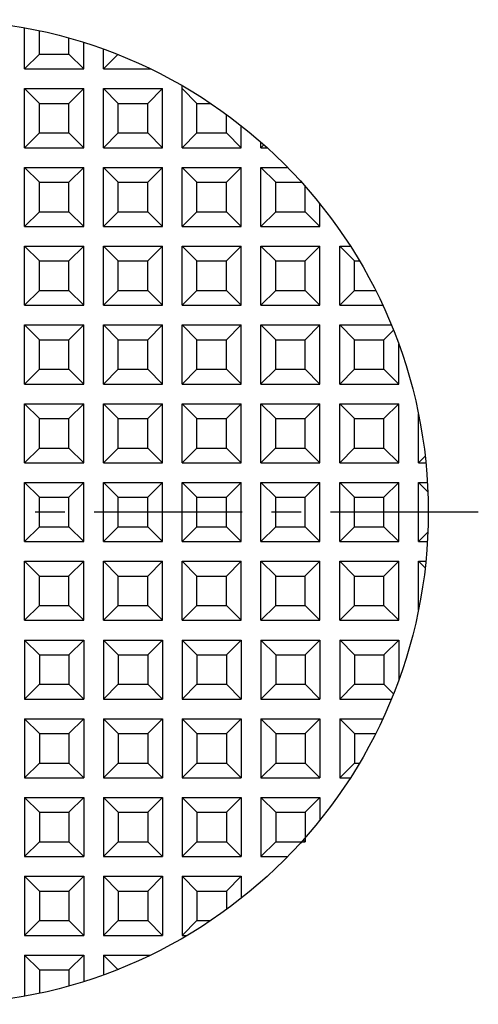
# Model space of a CAD drawing. Extents: x -177 to 0, y 0 to 274.
# Drawn here: x -83 to -60, y 162 to 212 of the extents above; entities that cross this region are included whole.
import ezdxf

# ---------------------------------------------------------------- set-up
doc = ezdxf.new("R2010")
doc.units = 0
doc.linetypes.add('CENTER', pattern=[12, 7.5, -1.5, 1.5, -1.5])
doc.layers.get('0').update_dxf_attribs({"linetype": 'CONTINUOUS'})

msp = doc.modelspace()

# ---------------------------------------------------------------- linework, layer by layer
at = {"color": 7, "linetype": 'CONTINUOUS'}
for p, q in [((-82.834999, 209.91252), (-82.834999, 212.00418)), ((-82.084999, 210.66252), (-82.084999, 211.85506)), ((-80.584999, 210.66252), (-80.584999, 211.48402)), ((-79.834999, 209.91252), (-79.834999, 211.261)), ((-82.084995, 210.66252), (-82.834997, 209.91252)), ((-82.084999, 210.66252), (-80.584999, 210.66252)), ((-80.585003, 210.66253), (-79.834994, 209.91252)), ((-78.834999, 209.91252), (-78.834999, 210.92316)), ((-78.10231, 210.64521), (-78.834996, 209.91252)), ((-82.834999, 209.91252), (-79.834999, 209.91252)), ((-78.834999, 209.91252), (-76.437752, 209.91252)), ((-74.834999, 205.91252), (-74.834999, 209.06316)), ((-82.085, 208.16251), (-82.835004, 208.91252)), ((-82.834999, 208.91252), (-79.834999, 208.91252)), ((-82.834999, 205.91252), (-82.834999, 208.91252)), ((-80.584995, 208.16252), (-79.834994, 208.91252)), ((-79.834999, 205.91252), (-79.834999, 208.91252)), ((-78.834999, 208.91252), (-75.834999, 208.91252)), ((-78.834999, 205.91252), (-78.834999, 208.91252)), ((-78.085001, 208.16252), (-78.834995, 208.91252)), ((-76.584997, 208.16253), (-75.834995, 208.91253)), ((-75.834999, 205.91252), (-75.834999, 208.91252)), ((-74.085002, 208.16252), (-74.835006, 208.91253)), ((-82.084999, 208.16252), (-80.584999, 208.16252)), ((-82.084999, 206.66252), (-82.084999, 208.16252)), ((-80.584999, 206.66252), (-80.584999, 208.16252)), ((-78.084999, 208.16252), (-76.584999, 208.16252)), ((-78.084999, 206.66252), (-78.084999, 208.16252)), ((-76.584999, 206.66252), (-76.584999, 208.16252)), ((-74.084999, 208.16252), (-73.390915, 208.16252)), ((-74.084999, 206.66252), (-74.084999, 208.16252)), ((-72.584999, 206.66252), (-72.584999, 207.5976)), ((-71.834999, 205.91252), (-71.834999, 207.02757)), ((-82.084995, 206.66251), (-82.834994, 205.91252)), ((-82.084999, 206.66252), (-80.584999, 206.66252)), ((-80.584998, 206.66251), (-79.835005, 205.91252)), ((-78.08501, 206.66253), (-78.835005, 205.91253)), ((-78.084999, 206.66252), (-76.584999, 206.66252)), ((-76.584998, 206.66252), (-75.835005, 205.91252)), ((-74.08499, 206.66253), (-74.834992, 205.91252)), ((-74.084999, 206.66252), (-72.584999, 206.66252)), ((-72.584995, 206.66252), (-71.835002, 205.91253)), ((-70.685645, 206.06188), (-70.835008, 205.91252)), ((-70.834999, 205.91252), (-70.834999, 206.19417)), ((-82.834999, 205.91252), (-79.834999, 205.91252)), ((-78.834999, 205.91252), (-75.834999, 205.91252)), ((-74.834999, 205.91252), (-71.834999, 205.91252)), ((-70.834999, 205.91252), (-70.519829, 205.91252)), ((-82.834999, 204.91252), (-79.834999, 204.91252)), ((-82.834999, 201.91252), (-82.834999, 204.91252)), ((-82.085, 204.16252), (-82.834993, 204.91252)), ((-80.585001, 204.16253), (-79.835003, 204.91252)), ((-79.834999, 201.91252), (-79.834999, 204.91252)), ((-78.834999, 204.91252), (-75.834999, 204.91252)), ((-78.834999, 201.91252), (-78.834999, 204.91252)), ((-78.085001, 204.16252), (-78.834999, 204.91252)), ((-76.585005, 204.16252), (-75.835003, 204.91252)), ((-75.834999, 201.91252), (-75.834999, 204.91252)), ((-74.084997, 204.16252), (-74.835006, 204.91252)), ((-74.834999, 204.91252), (-71.834999, 204.91252)), ((-74.834999, 201.91252), (-74.834999, 204.91252)), ((-72.584995, 204.16252), (-71.834994, 204.91252)), ((-71.834999, 201.91252), (-71.834999, 204.91252)), ((-70.834999, 204.91252), (-69.48143, 204.91252)), ((-70.834999, 201.91252), (-70.834999, 204.91252)), ((-70.084998, 204.16253), (-70.834996, 204.91252)), ((-82.084999, 204.16252), (-80.584999, 204.16252)), ((-82.084999, 202.66252), (-82.084999, 204.16252)), ((-80.584999, 202.66252), (-80.584999, 204.16252)), ((-78.084999, 204.16252), (-76.584999, 204.16252)), ((-78.084999, 202.66252), (-78.084999, 204.16252)), ((-76.584999, 202.66252), (-76.584999, 204.16252)), ((-74.084999, 204.16252), (-72.584999, 204.16252)), ((-74.084999, 202.66252), (-74.084999, 204.16252)), ((-72.584999, 202.66252), (-72.584999, 204.16252)), ((-70.084999, 204.16252), (-68.77597, 204.16252)), ((-70.084999, 202.66252), (-70.084999, 204.16252)), ((-68.584999, 202.66252), (-68.584999, 203.94847)), ((-67.834999, 201.91252), (-67.834999, 203.05701)), ((-82.085003, 202.66253), (-82.835003, 201.91253)), ((-82.084999, 202.66252), (-80.584999, 202.66252)), ((-80.584992, 202.66252), (-79.835005, 201.91253)), ((-78.085003, 202.66252), (-78.834996, 201.91253)), ((-78.084999, 202.66252), (-76.584999, 202.66252)), ((-76.585003, 202.66252), (-75.83501, 201.91252)), ((-74.084998, 202.66252), (-74.834999, 201.91252)), ((-74.084999, 202.66252), (-72.584999, 202.66252)), ((-72.585004, 202.66252), (-71.835, 201.91252)), ((-70.084993, 202.66252), (-70.834995, 201.91252)), ((-70.084999, 202.66252), (-68.584999, 202.66252)), ((-68.585006, 202.66253), (-67.835001, 201.91252)), ((-82.834999, 201.91252), (-79.834999, 201.91252)), ((-78.834999, 201.91252), (-75.834999, 201.91252)), ((-74.834999, 201.91252), (-71.834999, 201.91252)), ((-70.834999, 201.91252), (-67.834999, 201.91252)), ((-82.084995, 200.16252), (-82.835004, 200.91252)), ((-82.834999, 200.91252), (-79.834999, 200.91252)), ((-82.834999, 197.91252), (-82.834999, 200.91252)), ((-80.585006, 200.16252), (-79.835005, 200.91252)), ((-79.834999, 197.91252), (-79.834999, 200.91252)), ((-78.08499, 200.16251), (-78.835, 200.91252)), ((-78.834999, 200.91252), (-75.834999, 200.91252)), ((-78.834999, 197.91252), (-78.834999, 200.91252)), ((-76.584999, 200.16253), (-75.835001, 200.91253)), ((-75.834999, 197.91252), (-75.834999, 200.91252)), ((-74.085002, 200.16252), (-74.835006, 200.91253)), ((-74.834999, 200.91252), (-71.834999, 200.91252)), ((-74.834999, 197.91252), (-74.834999, 200.91252)), ((-72.584998, 200.16252), (-71.834996, 200.91252)), ((-71.834999, 197.91252), (-71.834999, 200.91252)), ((-70.834999, 200.91252), (-67.834999, 200.91252)), ((-70.834999, 197.91252), (-70.834999, 200.91252)), ((-70.085003, 200.16252), (-70.834996, 200.91252)), ((-68.584993, 200.16252), (-67.834993, 200.91252)), ((-67.834999, 197.91252), (-67.834999, 200.91252)), ((-66.834999, 200.91252), (-66.293373, 200.91252)), ((-66.834999, 197.91252), (-66.834999, 200.91252)), ((-66.085004, 200.16252), (-66.834997, 200.91252)), ((-82.084999, 200.16252), (-80.584999, 200.16252)), ((-82.084999, 198.66252), (-82.084999, 200.16252)), ((-80.584999, 198.66252), (-80.584999, 200.16252)), ((-78.084999, 200.16252), (-76.584999, 200.16252)), ((-78.084999, 198.66252), (-78.084999, 200.16252)), ((-76.584999, 198.66252), (-76.584999, 200.16252)), ((-74.084999, 200.16252), (-72.584999, 200.16252)), ((-74.084999, 198.66252), (-74.084999, 200.16252)), ((-72.584999, 198.66252), (-72.584999, 200.16252)), ((-70.084999, 200.16252), (-68.584999, 200.16252)), ((-70.084999, 198.66252), (-70.084999, 200.16252)), ((-68.584999, 198.66252), (-68.584999, 200.16252)), ((-66.084999, 200.16252), (-65.830643, 200.16252)), ((-66.084999, 198.66252), (-66.084999, 200.16252)), ((-82.085003, 198.66252), (-82.835003, 197.91252)), ((-82.084999, 198.66252), (-80.584999, 198.66252)), ((-80.585002, 198.66252), (-79.835009, 197.91252)), ((-78.084999, 198.66253), (-78.835, 197.91253)), ((-78.084999, 198.66252), (-76.584999, 198.66252)), ((-76.585003, 198.66253), (-75.834999, 197.91252)), ((-74.084998, 198.66252), (-74.834997, 197.91252)), ((-74.084999, 198.66252), (-72.584999, 198.66252)), ((-72.585011, 198.66252), (-71.835002, 197.91252)), ((-70.084991, 198.66252), (-70.834992, 197.91252)), ((-70.084999, 198.66252), (-68.584999, 198.66252)), ((-68.585001, 198.66252), (-67.835003, 197.91253)), ((-66.084997, 198.66253), (-66.834998, 197.91253)), ((-66.084999, 198.66252), (-65.009285, 198.66252)), ((-82.834999, 197.91252), (-79.834999, 197.91252)), ((-78.834999, 197.91252), (-75.834999, 197.91252)), ((-74.834999, 197.91252), (-71.834999, 197.91252)), ((-70.834999, 197.91252), (-67.834999, 197.91252)), ((-66.834999, 197.91252), (-64.646896, 197.91252)), ((-82.834999, 193.91252), (-82.834999, 196.91252)), ((-82.834999, 196.91252), (-79.834999, 196.91252)), ((-82.084994, 196.16252), (-82.834998, 196.91252)), ((-80.585004, 196.16253), (-79.835002, 196.91253)), ((-79.834999, 193.91252), (-79.834999, 196.91252)), ((-78.834999, 193.91252), (-78.834999, 196.91252)), ((-78.834999, 196.91252), (-75.834999, 196.91252)), ((-78.085003, 196.16252), (-78.834996, 196.91252)), ((-76.584999, 196.16252), (-75.834998, 196.91252)), ((-75.834999, 193.91252), (-75.834999, 196.91252)), ((-74.834999, 193.91252), (-74.834999, 196.91252)), ((-74.834999, 196.91252), (-71.834999, 196.91252)), ((-74.085002, 196.16252), (-74.834995, 196.91252)), ((-72.584992, 196.16252), (-71.834994, 196.91251)), ((-71.834999, 193.91252), (-71.834999, 196.91252)), ((-70.834999, 193.91252), (-70.834999, 196.91252)), ((-70.834999, 196.91252), (-67.834999, 196.91252)), ((-70.085004, 196.16252), (-70.834991, 196.91251)), ((-68.584997, 196.16252), (-67.834995, 196.91253)), ((-67.834999, 193.91252), (-67.834999, 196.91252)), ((-66.084999, 196.16252), (-66.835003, 196.91252)), ((-66.834999, 193.91252), (-66.834999, 196.91252)), ((-66.834999, 196.91252), (-64.210335, 196.91252)), ((-64.585003, 196.16253), (-64.102323, 196.64521)), ((-82.084999, 194.66252), (-82.084999, 196.16252)), ((-82.084999, 196.16252), (-80.584999, 196.16252)), ((-80.584999, 194.66252), (-80.584999, 196.16252)), ((-78.084999, 194.66252), (-78.084999, 196.16252)), ((-78.084999, 196.16252), (-76.584999, 196.16252)), ((-76.584999, 194.66252), (-76.584999, 196.16252)), ((-74.084999, 194.66252), (-74.084999, 196.16252)), ((-74.084999, 196.16252), (-72.584999, 196.16252)), ((-72.584999, 194.66252), (-72.584999, 196.16252)), ((-70.084999, 194.66252), (-70.084999, 196.16252)), ((-70.084999, 196.16252), (-68.584999, 196.16252)), ((-68.584999, 194.66252), (-68.584999, 196.16252)), ((-66.084999, 194.66252), (-66.084999, 196.16252)), ((-66.084999, 196.16252), (-64.584999, 196.16252)), ((-64.584999, 194.66252), (-64.584999, 196.16252)), ((-63.834999, 193.91252), (-63.834999, 195.94188)), ((-82.08499, 194.66252), (-82.834991, 193.91252)), ((-82.084999, 194.66252), (-80.584999, 194.66252)), ((-80.585002, 194.66253), (-79.834998, 193.91252)), ((-78.085002, 194.66252), (-78.835003, 193.91252)), ((-78.084999, 194.66252), (-76.584999, 194.66252)), ((-76.585005, 194.66252), (-75.834995, 193.91252)), ((-74.084992, 194.66252), (-74.834993, 193.91252)), ((-74.084999, 194.66252), (-72.584999, 194.66252)), ((-72.584995, 194.66252), (-71.834996, 193.91253)), ((-70.085005, 194.66252), (-70.835003, 193.91253)), ((-70.084999, 194.66252), (-68.584999, 194.66252)), ((-68.585005, 194.66252), (-67.835001, 193.91251)), ((-66.085, 194.66252), (-66.835001, 193.91252)), ((-66.084999, 194.66252), (-64.584999, 194.66252)), ((-64.584994, 194.66252), (-63.835001, 193.91252)), ((-82.834999, 193.91252), (-79.834999, 193.91252)), ((-78.834999, 193.91252), (-75.834999, 193.91252)), ((-74.834999, 193.91252), (-71.834999, 193.91252)), ((-70.834999, 193.91252), (-67.834999, 193.91252)), ((-66.834999, 193.91252), (-63.834999, 193.91252)), ((-82.834999, 189.91252), (-82.834999, 192.91252)), ((-82.834999, 192.91252), (-79.834999, 192.91252)), ((-82.085, 192.16253), (-82.834998, 192.91252)), ((-80.58499, 192.16252), (-79.834989, 192.91252)), ((-79.834999, 189.91252), (-79.834999, 192.91252)), ((-78.834999, 189.91252), (-78.834999, 192.91252)), ((-78.834999, 192.91252), (-75.834999, 192.91252)), ((-78.084996, 192.16253), (-78.834995, 192.91252)), ((-76.584998, 192.16252), (-75.834996, 192.91253)), ((-75.834999, 189.91252), (-75.834999, 192.91252)), ((-74.085007, 192.16252), (-74.835, 192.91252)), ((-74.834999, 189.91252), (-74.834999, 192.91252)), ((-74.834999, 192.91252), (-71.834999, 192.91252)), ((-72.585003, 192.16253), (-71.835002, 192.91253)), ((-71.834999, 189.91252), (-71.834999, 192.91252)), ((-70.084997, 192.16252), (-70.835001, 192.91253)), ((-70.834999, 189.91252), (-70.834999, 192.91252)), ((-70.834999, 192.91252), (-67.834999, 192.91252)), ((-68.584995, 192.16253), (-67.835002, 192.91252)), ((-67.834999, 189.91252), (-67.834999, 192.91252)), ((-66.084993, 192.16251), (-66.835008, 192.91253)), ((-66.834999, 189.91252), (-66.834999, 192.91252)), ((-66.834999, 192.91252), (-63.834999, 192.91252)), ((-64.585, 192.16252), (-63.834998, 192.91252)), ((-63.834999, 189.91252), (-63.834999, 192.91252)), ((-82.084999, 190.66252), (-82.084999, 192.16252)), ((-82.084999, 192.16252), (-80.584999, 192.16252)), ((-80.584999, 190.66252), (-80.584999, 192.16252)), ((-78.084999, 190.66252), (-78.084999, 192.16252)), ((-78.084999, 192.16252), (-76.584999, 192.16252)), ((-76.584999, 190.66252), (-76.584999, 192.16252)), ((-74.084999, 190.66252), (-74.084999, 192.16252)), ((-74.084999, 192.16252), (-72.584999, 192.16252)), ((-72.584999, 190.66252), (-72.584999, 192.16252)), ((-70.084999, 190.66252), (-70.084999, 192.16252)), ((-70.084999, 192.16252), (-68.584999, 192.16252)), ((-68.584999, 190.66252), (-68.584999, 192.16252)), ((-66.084999, 190.66252), (-66.084999, 192.16252)), ((-66.084999, 192.16252), (-64.584999, 192.16252)), ((-64.584999, 190.66252), (-64.584999, 192.16252)), ((-62.834999, 189.91252), (-62.834999, 192.38745)), ((-82.084993, 190.66251), (-82.834994, 189.91251)), ((-82.084999, 190.66252), (-80.584999, 190.66252)), ((-80.584998, 190.66251), (-79.835, 189.91252)), ((-78.084999, 190.66252), (-78.834995, 189.91253)), ((-78.084999, 190.66252), (-76.584999, 190.66252)), ((-76.584999, 190.66252), (-75.835001, 189.91253)), ((-74.085, 190.66251), (-74.835002, 189.91251)), ((-74.084999, 190.66252), (-72.584999, 190.66252)), ((-72.585004, 190.66252), (-71.835, 189.91251)), ((-70.085001, 190.66253), (-70.835003, 189.91253)), ((-70.084999, 190.66252), (-68.584999, 190.66252)), ((-68.584995, 190.66252), (-67.835002, 189.91252)), ((-66.085001, 190.66253), (-66.834999, 189.91252)), ((-66.084999, 190.66252), (-64.584999, 190.66252)), ((-64.585003, 190.66251), (-63.835004, 189.91252)), ((-62.496641, 190.25087), (-62.835, 189.91251)), ((-82.834999, 189.91252), (-79.834999, 189.91252)), ((-78.834999, 189.91252), (-75.834999, 189.91252)), ((-74.834999, 189.91252), (-71.834999, 189.91252)), ((-70.834999, 189.91252), (-67.834999, 189.91252)), ((-66.834999, 189.91252), (-63.834999, 189.91252)), ((-62.834999, 189.91252), (-62.460312, 189.91252)), ((-82.085002, 188.16251), (-82.835006, 188.91252)), ((-82.834999, 185.91252), (-82.834999, 188.91252)), ((-82.834999, 188.91252), (-79.834999, 188.91252)), ((-80.584998, 188.16253), (-79.834997, 188.91253)), ((-79.834999, 185.91252), (-79.834999, 188.91252)), ((-78.834999, 185.91252), (-78.834999, 188.91252)), ((-78.085006, 188.16252), (-78.834999, 188.91252)), ((-78.834999, 188.91252), (-75.834999, 188.91252)), ((-76.585005, 188.16254), (-75.835003, 188.91254)), ((-75.834999, 185.91252), (-75.834999, 188.91252)), ((-74.084996, 188.16252), (-74.835, 188.91253)), ((-74.834999, 185.91252), (-74.834999, 188.91252)), ((-74.834999, 188.91252), (-71.834999, 188.91252)), ((-72.584995, 188.16252), (-71.834994, 188.91252)), ((-71.834999, 185.91252), (-71.834999, 188.91252)), ((-70.084993, 188.16252), (-70.835002, 188.91252)), ((-70.834999, 185.91252), (-70.834999, 188.91252)), ((-70.834999, 188.91252), (-67.834999, 188.91252)), ((-68.585001, 188.16252), (-67.835, 188.91252)), ((-67.834999, 185.91252), (-67.834999, 188.91252)), ((-66.834999, 185.91252), (-66.834999, 188.91252)), ((-66.834999, 188.91252), (-63.834999, 188.91252)), ((-66.084994, 188.16253), (-66.834993, 188.91252)), ((-64.584995, 188.16252), (-63.835002, 188.91252)), ((-63.834999, 185.91252), (-63.834999, 188.91252)), ((-62.355854, 188.43336), (-62.835006, 188.91252)), ((-62.834999, 185.91252), (-62.834999, 188.91252)), ((-62.834999, 188.91252), (-62.380039, 188.91252)), ((-82.084999, 186.66252), (-82.084999, 188.16252)), ((-82.084999, 188.16252), (-80.584999, 188.16252)), ((-80.584999, 186.66252), (-80.584999, 188.16252)), ((-78.084999, 186.66252), (-78.084999, 188.16252)), ((-78.084999, 188.16252), (-76.584999, 188.16252)), ((-76.584999, 186.66252), (-76.584999, 188.16252)), ((-74.084999, 186.66252), (-74.084999, 188.16252)), ((-74.084999, 188.16252), (-72.584999, 188.16252)), ((-72.584999, 186.66252), (-72.584999, 188.16252)), ((-70.084999, 186.66252), (-70.084999, 188.16252)), ((-70.084999, 188.16252), (-68.584999, 188.16252)), ((-68.584999, 186.66252), (-68.584999, 188.16252)), ((-66.084999, 186.66252), (-66.084999, 188.16252)), ((-66.084999, 188.16252), (-64.584999, 188.16252)), ((-64.584999, 186.66252), (-64.584999, 188.16252)), ((-82.084994, 186.66251), (-82.834993, 185.91252)), ((-82.084999, 186.66252), (-80.584999, 186.66252)), ((-80.585, 186.66251), (-79.835007, 185.91252)), ((-78.085006, 186.66253), (-78.835007, 185.91252)), ((-78.084999, 186.66252), (-76.584999, 186.66252)), ((-76.585003, 186.66252), (-75.834998, 185.91252)), ((-74.085, 186.66253), (-74.834996, 185.91252)), ((-74.084999, 186.66252), (-72.584999, 186.66252)), ((-72.584997, 186.66252), (-71.834993, 185.91252)), ((-70.085004, 186.66252), (-70.835005, 185.91252)), ((-70.084999, 186.66252), (-68.584999, 186.66252)), ((-68.58501, 186.66253), (-67.835006, 185.91252)), ((-66.085, 186.66252), (-66.835001, 185.91252)), ((-66.084999, 186.66252), (-64.584999, 186.66252)), ((-64.585001, 186.66252), (-63.834996, 185.91252)), ((-62.355851, 186.39166), (-62.834992, 185.91252)), ((-82.834999, 185.91252), (-79.834999, 185.91252)), ((-78.834999, 185.91252), (-75.834999, 185.91252)), ((-74.834999, 185.91252), (-71.834999, 185.91252)), ((-70.834999, 185.91252), (-67.834999, 185.91252)), ((-66.834999, 185.91252), (-63.834999, 185.91252)), ((-62.834999, 185.91252), (-62.380039, 185.91252)), ((-82.834999, 184.91252), (-79.834999, 184.91252)), ((-82.834999, 181.91252), (-82.834999, 184.91252)), ((-82.084994, 184.16251), (-82.834998, 184.91252)), ((-80.585003, 184.16253), (-79.835005, 184.91252)), ((-79.834999, 181.91252), (-79.834999, 184.91252)), ((-78.084991, 184.16252), (-78.835, 184.91252)), ((-78.834999, 184.91252), (-75.834999, 184.91252)), ((-78.834999, 181.91252), (-78.834999, 184.91252)), ((-76.584997, 184.16252), (-75.834995, 184.91252)), ((-75.834999, 181.91252), (-75.834999, 184.91252)), ((-74.834999, 184.91252), (-71.834999, 184.91252)), ((-74.834999, 181.91252), (-74.834999, 184.91252)), ((-74.084998, 184.16252), (-74.834996, 184.91252)), ((-72.584992, 184.16252), (-71.834991, 184.91252)), ((-71.834999, 181.91252), (-71.834999, 184.91252)), ((-70.085004, 184.16253), (-70.835003, 184.91252)), ((-70.834999, 184.91252), (-67.834999, 184.91252)), ((-70.834999, 181.91252), (-70.834999, 184.91252)), ((-68.584999, 184.16253), (-67.834997, 184.91253)), ((-67.834999, 181.91252), (-67.834999, 184.91252)), ((-66.084998, 184.16251), (-66.835002, 184.91252)), ((-66.834999, 184.91252), (-63.834999, 184.91252)), ((-66.834999, 181.91252), (-66.834999, 184.91252)), ((-64.584994, 184.16252), (-63.834994, 184.91252)), ((-63.834999, 181.91252), (-63.834999, 184.91252)), ((-62.834999, 184.91252), (-62.460312, 184.91252)), ((-62.834999, 182.43759), (-62.834999, 184.91252)), ((-62.496644, 184.57417), (-62.834996, 184.91252)), ((-82.084999, 184.16252), (-80.584999, 184.16252)), ((-82.084999, 182.66252), (-82.084999, 184.16252)), ((-80.584999, 182.66252), (-80.584999, 184.16252)), ((-78.084999, 184.16252), (-76.584999, 184.16252)), ((-78.084999, 182.66252), (-78.084999, 184.16252)), ((-76.584999, 182.66252), (-76.584999, 184.16252)), ((-74.084999, 184.16252), (-72.584999, 184.16252)), ((-74.084999, 182.66252), (-74.084999, 184.16252)), ((-72.584999, 182.66252), (-72.584999, 184.16252)), ((-70.084999, 184.16252), (-68.584999, 184.16252)), ((-70.084999, 182.66252), (-70.084999, 184.16252)), ((-68.584999, 182.66252), (-68.584999, 184.16252)), ((-66.084999, 184.16252), (-64.584999, 184.16252)), ((-66.084999, 182.66252), (-66.084999, 184.16252)), ((-64.584999, 182.66252), (-64.584999, 184.16252)), ((-82.085003, 182.66253), (-82.835003, 181.91253)), ((-82.084999, 182.66252), (-80.584999, 182.66252)), ((-80.584999, 182.66252), (-79.835, 181.91252)), ((-78.085005, 182.66252), (-78.834998, 181.91253)), ((-78.084999, 182.66252), (-76.584999, 182.66252)), ((-76.584997, 182.66251), (-75.835004, 181.91252)), ((-74.084995, 182.66252), (-74.834996, 181.91252)), ((-74.084999, 182.66252), (-72.584999, 182.66252)), ((-72.585009, 182.66253), (-71.835005, 181.91252)), ((-70.084991, 182.66251), (-70.834992, 181.91251)), ((-70.084999, 182.66252), (-68.584999, 182.66252)), ((-68.584999, 182.66252), (-67.834995, 181.91252)), ((-66.084994, 182.66252), (-66.834996, 181.91251)), ((-66.084999, 182.66252), (-64.584999, 182.66252)), ((-64.584998, 182.66252), (-63.834999, 181.91253)), ((-82.834999, 181.91252), (-79.834999, 181.91252)), ((-78.834999, 181.91252), (-75.834999, 181.91252)), ((-74.834999, 181.91252), (-71.834999, 181.91252)), ((-70.834999, 181.91252), (-67.834999, 181.91252)), ((-66.834999, 181.91252), (-63.834999, 181.91252)), ((-82.085001, 180.16252), (-82.83501, 180.91252)), ((-82.834999, 180.91252), (-82.834999, 177.91252)), ((-82.834999, 180.91252), (-79.834999, 180.91252)), ((-80.584998, 180.16252), (-79.835002, 180.91252)), ((-79.834999, 180.91252), (-79.834999, 177.91252)), ((-78.084991, 180.16252), (-78.835001, 180.91252)), ((-78.834999, 180.91252), (-78.834999, 177.91252)), ((-78.834999, 180.91252), (-75.834999, 180.91252)), ((-76.584995, 180.16252), (-75.834996, 180.91252)), ((-75.834999, 180.91252), (-75.834999, 177.91252)), ((-74.834999, 180.91252), (-74.834999, 177.91252)), ((-74.834999, 180.91252), (-71.834999, 180.91252)), ((-74.085004, 180.16252), (-74.834997, 180.91251)), ((-72.584989, 180.16252), (-71.834994, 180.91251)), ((-71.834999, 180.91252), (-71.834999, 177.91252)), ((-70.084997, 180.16252), (-70.835001, 180.91252)), ((-70.834999, 180.91252), (-70.834999, 177.91252)), ((-70.834999, 180.91252), (-67.834999, 180.91252)), ((-68.584993, 180.16252), (-67.834993, 180.91252)), ((-67.834999, 180.91252), (-67.834999, 177.91252)), ((-66.834999, 180.91252), (-66.834999, 177.91252)), ((-66.834999, 180.91252), (-63.834999, 180.91252)), ((-66.08499, 180.16252), (-66.834993, 180.91253)), ((-64.584997, 180.16252), (-63.834996, 180.91252)), ((-63.834999, 180.91252), (-63.834999, 178.88316)), ((-82.084999, 180.16252), (-82.084999, 178.66252)), ((-82.084999, 180.16252), (-80.584999, 180.16252)), ((-80.584999, 180.16252), (-80.584999, 178.66252)), ((-78.084999, 180.16252), (-78.084999, 178.66252)), ((-78.084999, 180.16252), (-76.584999, 180.16252)), ((-76.584999, 180.16252), (-76.584999, 178.66252)), ((-74.084999, 180.16252), (-74.084999, 178.66252)), ((-74.084999, 180.16252), (-72.584999, 180.16252)), ((-72.584999, 180.16252), (-72.584999, 178.66252)), ((-70.084999, 180.16252), (-70.084999, 178.66252)), ((-70.084999, 180.16252), (-68.584999, 180.16252)), ((-68.584999, 180.16252), (-68.584999, 178.66252)), ((-66.084999, 180.16252), (-66.084999, 178.66252)), ((-66.084999, 180.16252), (-64.584999, 180.16252)), ((-64.584999, 180.16252), (-64.584999, 178.66252)), ((-82.085003, 178.66252), (-82.835003, 177.91252)), ((-82.084999, 178.66252), (-80.584999, 178.66252)), ((-80.584996, 178.66251), (-79.835002, 177.91252)), ((-78.084996, 178.66252), (-78.834998, 177.91252)), ((-78.084999, 178.66252), (-76.584999, 178.66252)), ((-76.585008, 178.66253), (-75.835004, 177.91252)), ((-74.084994, 178.66252), (-74.834992, 177.91252)), ((-74.084999, 178.66252), (-72.584999, 178.66252)), ((-72.585001, 178.66252), (-71.835003, 177.91252)), ((-70.084999, 178.66253), (-70.835, 177.91253)), ((-70.084999, 178.66252), (-68.584999, 178.66252)), ((-68.585007, 178.66252), (-67.835009, 177.91253)), ((-66.085005, 178.66253), (-66.835006, 177.91253)), ((-66.084999, 178.66252), (-64.584999, 178.66252)), ((-64.584991, 178.66251), (-64.102317, 178.17984)), ((-82.834999, 177.91252), (-79.834999, 177.91252)), ((-78.834999, 177.91252), (-75.834999, 177.91252)), ((-74.834999, 177.91252), (-71.834999, 177.91252)), ((-70.834999, 177.91252), (-67.834999, 177.91252)), ((-66.834999, 177.91252), (-64.210335, 177.91252)), ((-82.084999, 176.16252), (-82.835003, 176.91253)), ((-82.834999, 176.91252), (-82.834999, 173.91252)), ((-82.834999, 176.91252), (-79.834999, 176.91252)), ((-80.585001, 176.16252), (-79.835, 176.91252)), ((-79.834999, 176.91252), (-79.834999, 173.91252)), ((-78.834999, 176.91252), (-78.834999, 173.91252)), ((-78.834999, 176.91252), (-75.834999, 176.91252)), ((-78.085005, 176.16252), (-78.834998, 176.91252)), ((-76.584997, 176.16252), (-75.834995, 176.91252)), ((-75.834999, 176.91252), (-75.834999, 173.91252)), ((-74.084996, 176.16252), (-74.835, 176.91252)), ((-74.834999, 176.91252), (-74.834999, 173.91252)), ((-74.834999, 176.91252), (-71.834999, 176.91252)), ((-72.584994, 176.16252), (-71.834996, 176.91251)), ((-71.834999, 176.91252), (-71.834999, 173.91252)), ((-70.834999, 176.91252), (-70.834999, 173.91252)), ((-70.834999, 176.91252), (-67.834999, 176.91252)), ((-70.084999, 176.16251), (-70.834997, 176.91251)), ((-68.585001, 176.16252), (-67.834999, 176.91253)), ((-67.834999, 176.91252), (-67.834999, 173.91252)), ((-66.085003, 176.16252), (-66.835007, 176.91253)), ((-66.834999, 176.91252), (-66.834999, 173.91252)), ((-66.834999, 176.91252), (-64.646896, 176.91252)), ((-82.084999, 176.16252), (-82.084999, 174.66252)), ((-82.084999, 176.16252), (-80.584999, 176.16252)), ((-80.584999, 176.16252), (-80.584999, 174.66252)), ((-78.084999, 176.16252), (-78.084999, 174.66252)), ((-78.084999, 176.16252), (-76.584999, 176.16252)), ((-76.584999, 176.16252), (-76.584999, 174.66252)), ((-74.084999, 176.16252), (-74.084999, 174.66252)), ((-74.084999, 176.16252), (-72.584999, 176.16252)), ((-72.584999, 176.16252), (-72.584999, 174.66252)), ((-70.084999, 176.16252), (-70.084999, 174.66252)), ((-70.084999, 176.16252), (-68.584999, 176.16252)), ((-68.584999, 176.16252), (-68.584999, 174.66252)), ((-66.084999, 176.16252), (-66.084999, 174.66252)), ((-66.084999, 176.16252), (-65.009285, 176.16252)), ((-82.084998, 174.66252), (-82.834999, 173.91252)), ((-82.084999, 174.66252), (-80.584999, 174.66252)), ((-80.585007, 174.66253), (-79.835002, 173.91252)), ((-78.084994, 174.66252), (-78.834995, 173.91252)), ((-78.084999, 174.66252), (-76.584999, 174.66252)), ((-76.585005, 174.66252), (-75.834996, 173.91252)), ((-74.084989, 174.66252), (-74.834991, 173.91252)), ((-74.084999, 174.66252), (-72.584999, 174.66252)), ((-72.585001, 174.66252), (-71.835003, 173.91253)), ((-70.085007, 174.66252), (-70.834999, 173.91253)), ((-70.084999, 174.66252), (-68.584999, 174.66252)), ((-68.584999, 174.66252), (-67.835006, 173.91252)), ((-66.084997, 174.66252), (-66.834998, 173.91252)), ((-66.084999, 174.66252), (-65.830643, 174.66252)), ((-82.834999, 173.91252), (-79.834999, 173.91252)), ((-78.834999, 173.91252), (-75.834999, 173.91252)), ((-74.834999, 173.91252), (-71.834999, 173.91252)), ((-70.834999, 173.91252), (-67.834999, 173.91252)), ((-66.834999, 173.91252), (-66.293373, 173.91252)), ((-82.834999, 172.91252), (-82.834999, 169.91252)), ((-82.834999, 172.91252), (-79.834999, 172.91252)), ((-82.084999, 172.16253), (-82.834996, 172.91252)), ((-80.584998, 172.16252), (-79.834997, 172.91252)), ((-79.834999, 172.91252), (-79.834999, 169.91252)), ((-78.085002, 172.16253), (-78.835001, 172.91252)), ((-78.834999, 172.91252), (-78.834999, 169.91252)), ((-78.834999, 172.91252), (-75.834999, 172.91252)), ((-76.584991, 172.16251), (-75.834989, 172.91252)), ((-75.834999, 172.91252), (-75.834999, 169.91252)), ((-74.834999, 172.91252), (-74.834999, 169.91252)), ((-74.834999, 172.91252), (-71.834999, 172.91252)), ((-74.085001, 172.16252), (-74.834994, 172.91251)), ((-72.585, 172.16253), (-71.834999, 172.91253)), ((-71.834999, 172.91252), (-71.834999, 169.91252)), ((-70.085002, 172.16252), (-70.835006, 172.91253)), ((-70.834999, 172.91252), (-70.834999, 169.91252)), ((-70.834999, 172.91252), (-67.834999, 172.91252)), ((-68.584995, 172.16253), (-67.834996, 172.91252)), ((-67.834999, 172.91252), (-67.834999, 171.76804)), ((-82.084999, 172.16252), (-82.084999, 170.66252)), ((-82.084999, 172.16252), (-80.584999, 172.16252)), ((-80.584999, 172.16252), (-80.584999, 170.66252)), ((-78.084999, 172.16252), (-78.084999, 170.66252)), ((-78.084999, 172.16252), (-76.584999, 172.16252)), ((-76.584999, 172.16252), (-76.584999, 170.66252)), ((-74.084999, 172.16252), (-74.084999, 170.66252)), ((-74.084999, 172.16252), (-72.584999, 172.16252)), ((-72.584999, 172.16252), (-72.584999, 170.66252)), ((-70.084999, 172.16252), (-70.084999, 170.66252)), ((-70.084999, 172.16252), (-68.584999, 172.16252)), ((-68.584999, 172.16252), (-68.584999, 170.66252)), ((-82.084998, 170.66252), (-82.834999, 169.91252)), ((-82.084999, 170.66252), (-80.584999, 170.66252)), ((-80.584999, 170.66252), (-79.83499, 169.91252)), ((-78.084991, 170.66252), (-78.834992, 169.91252)), ((-78.084999, 170.66252), (-76.584999, 170.66252)), ((-76.584995, 170.66251), (-75.835007, 169.91253)), ((-74.085008, 170.66252), (-74.835004, 169.91253)), ((-74.084999, 170.66252), (-72.584999, 170.66252)), ((-72.584998, 170.66252), (-71.835004, 169.91252)), ((-70.084999, 170.66252), (-70.835, 169.91252)), ((-70.084999, 170.66252), (-68.584999, 170.66252)), ((-68.68564, 170.76316), (-68.584991, 170.66252)), ((-82.834999, 169.91252), (-79.834999, 169.91252)), ((-78.834999, 169.91252), (-75.834999, 169.91252)), ((-74.834999, 169.91252), (-71.834999, 169.91252)), ((-70.834999, 169.91252), (-69.48143, 169.91252)), ((-82.834999, 168.91252), (-82.834999, 165.91252)), ((-82.834999, 168.91252), (-79.834999, 168.91252)), ((-82.084998, 168.16252), (-82.834991, 168.91252)), ((-80.584995, 168.16252), (-79.834994, 168.91252)), ((-79.834999, 168.91252), (-79.834999, 165.91252)), ((-78.834999, 168.91252), (-78.834999, 165.91252)), ((-78.834999, 168.91252), (-75.834999, 168.91252)), ((-78.084999, 168.16252), (-78.834993, 168.91252)), ((-76.585002, 168.16253), (-75.835001, 168.91253)), ((-75.834999, 168.91252), (-75.834999, 165.91252)), ((-74.085001, 168.16252), (-74.835005, 168.91253)), ((-74.834999, 168.91252), (-74.834999, 165.91252)), ((-74.834999, 168.91252), (-71.834999, 168.91252)), ((-72.585003, 168.16252), (-71.835002, 168.91252)), ((-71.834999, 168.91252), (-71.834999, 167.79747)), ((-82.084999, 168.16252), (-82.084999, 166.66252)), ((-82.084999, 168.16252), (-80.584999, 168.16252)), ((-80.584999, 168.16252), (-80.584999, 166.66252)), ((-78.084999, 168.16252), (-78.084999, 166.66252)), ((-78.084999, 168.16252), (-76.584999, 168.16252)), ((-76.584999, 168.16252), (-76.584999, 166.66252)), ((-74.084999, 168.16252), (-74.084999, 166.66252)), ((-74.084999, 168.16252), (-72.584999, 168.16252)), ((-72.584999, 168.16252), (-72.584999, 167.22745)), ((-82.084995, 166.66252), (-82.834997, 165.91252)), ((-82.084999, 166.66252), (-80.584999, 166.66252)), ((-80.585003, 166.66252), (-79.835005, 165.91253)), ((-78.085005, 166.66253), (-78.835003, 165.91252)), ((-78.084999, 166.66252), (-76.584999, 166.66252)), ((-76.584996, 166.66252), (-75.835003, 165.91252)), ((-74.084993, 166.66252), (-74.834995, 165.91251)), ((-74.084999, 166.66252), (-73.390915, 166.66252)), ((-82.834999, 165.91252), (-79.834999, 165.91252)), ((-78.834999, 165.91252), (-75.834999, 165.91252)), ((-74.834999, 165.91252), (-74.577652, 165.91252)), ((-82.834999, 164.91252), (-82.834999, 162.82086)), ((-82.834999, 164.91252), (-79.834999, 164.91252)), ((-82.085004, 164.16252), (-82.834996, 164.91252)), ((-80.585004, 164.16253), (-79.835005, 164.91253)), ((-79.834999, 164.91252), (-79.834999, 163.56404)), ((-78.085002, 164.16252), (-78.835006, 164.91253)), ((-78.834999, 164.91252), (-78.834999, 163.90189)), ((-78.834999, 164.91252), (-76.437752, 164.91252)), ((-82.084999, 164.16252), (-82.084999, 162.96999)), ((-82.084999, 164.16252), (-80.584999, 164.16252)), ((-80.584999, 164.16252), (-80.584999, 163.34102)), ((-78.084999, 164.18672), (-78.084999, 164.16252))]:
    msp.add_line(p, q, dxfattribs=at)
at = {"color": 7, "linetype": 'CENTER'}
msp.add_line((-59.794998, 187.41252), (-114.875, 187.41252), dxfattribs=at)
at = {"color": 7, "linetype": 'CONTINUOUS'}
msp.add_circle((-87.334999, 187.41252), 25, dxfattribs=at)

doc.saveas('drawing.dxf')
